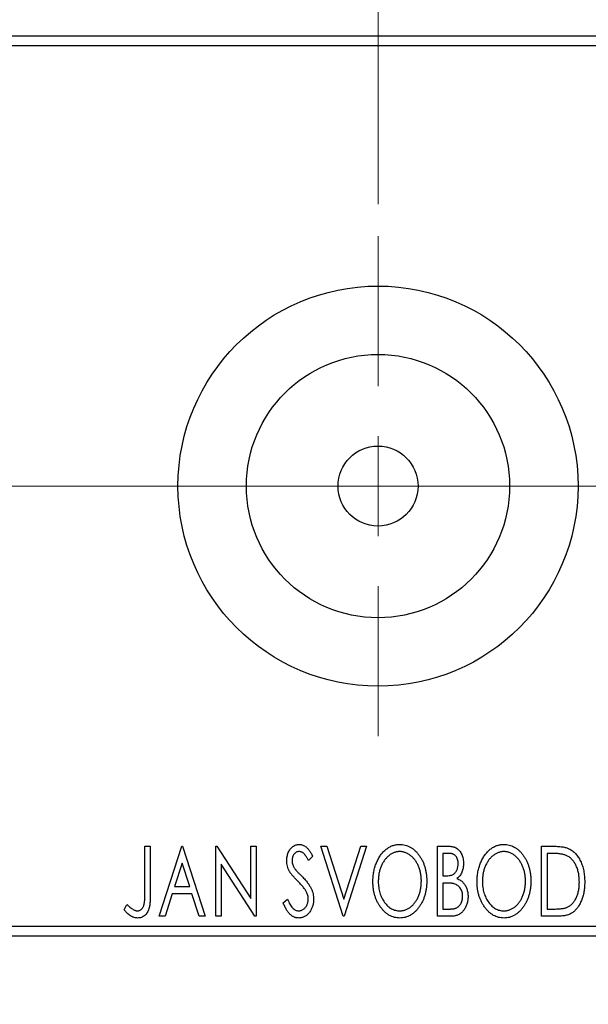
# Model space of a CAD drawing. Units: millimetres. Extents: x 15 to 415, y 5 to 292.
# Drawn here: x 265 to 283, y 144 to 175 of the extents above; entities that cross this region are included whole.
import ezdxf

# ---------------------------------------------------------------- set-up
doc = ezdxf.new("R2010")
doc.units = ezdxf.units.MM
doc.linetypes.add('CENTERX2', pattern=[20.32, 12.7, -2.54, 2.54, -2.54])
doc.styles.add('SLDTEXTSTYLE0', font='TXT', dxfattribs={"width": 0.75})
doc.dimstyles.new('SLDDIMSTYLE0', dxfattribs={"dimtxt": 3.5, "dimasz": 3.302, "dimexe": 0, "dimexo": 0.0625, "dimgap": 0.875, "dimtad": 1, "dimdec": 0, "dimlfac": 1.6, "dimrnd": 1e-09, "dimzin": 12, "dimdsep": 46, "dimtxsty": 'SLDTEXTSTYLE0', "dimsah": 1, "dimcen": 0.09, "dimadec": 0, "dimazin": 3, "dimtfac": 1, "dimtdec": 0, "dimtofl": 0, "dimtmove": 0, "dimatfit": 3, "dimfxl": 1, "dimfrac": 2, "dimtolj": 1, "dimtzin": 12, "dimarcsym": 0})
doc.dimstyles.new('SLDDIMSTYLE3', dxfattribs={"dimtxt": 3.5, "dimasz": 3.302, "dimexe": 0, "dimexo": 0.0625, "dimgap": 0.875, "dimtad": 1, "dimdec": 1, "dimlfac": 1.6, "dimrnd": 1e-09, "dimzin": 12, "dimdsep": 46, "dimtxsty": 'SLDTEXTSTYLE0', "dimsah": 1, "dimcen": 0.09, "dimadec": 0, "dimazin": 3, "dimtfac": 1, "dimtdec": 1, "dimtmove": 0, "dimatfit": 0, "dimfxl": 1, "dimfrac": 2, "dimtolj": 1, "dimtzin": 12, "dimarcsym": 0})

# ---------------------------------------------------------------- blocks, each defined once
blk = doc.blocks.new('_D_6')
at = {"color": 7, "linetype": 'Continuous', "lineweight": 0}
for p, q in [((245.94, 144.935), (245.94, 134.935)), ((289.69, 144.935), (289.69, 134.935)), ((245.94, 135.935), (289.69, 135.935))]:
    blk.add_line(p, q, dxfattribs=at)
at = {"color": 7, "linetype": 'Continuous', "lineweight": 18}
for points in [[(245.94, 135.935), (249.242, 135.427), (249.242, 136.443)], [(289.69, 135.935), (286.388, 136.443), (286.388, 135.427)]]:
    blk.add_solid(points, dxfattribs=at)
at = {"color": 7, "linetype": 'Continuous', "lineweight": 18, "insert": (262.778, 140.447), "char_height": 3.5, "attachment_point": 1, "style": 'SLDTEXTSTYLE0'}
blk.add_mtext('70', dxfattribs=at)
blk = doc.blocks.new('_D_8')
at = {"color": 7, "linetype": 'Continuous', "lineweight": 0}
for p, q in [((275.94, 168.81), (275.94, 191.06)), ((289.69, 175.06), (289.69, 191.06)), ((275.94, 190.06), (269.59, 190.06)), ((275.94, 190.06), (289.69, 190.06)), ((289.69, 190.06), (296.04, 190.06))]:
    blk.add_line(p, q, dxfattribs=at)
at = {"color": 7, "linetype": 'Continuous', "lineweight": 18}
for points in [[(275.94, 190.06), (272.638, 190.568), (272.638, 189.552)], [(289.69, 190.06), (292.992, 189.552), (292.992, 190.568)]]:
    blk.add_solid(points, dxfattribs=at)
at = {"color": 7, "linetype": 'Continuous', "lineweight": 18, "insert": (276.185, 194.572), "char_height": 3.5, "attachment_point": 1, "style": 'SLDTEXTSTYLE0'}
blk.add_mtext('22,0', dxfattribs=at)
blk = doc.blocks.new('SW_CENTERMARKSYMBOL_6')
at = {"color": 0, "linetype": 'Continuous', "lineweight": 18}
for p, q in [((0, 3.125), (0, 7.8125)), ((0, 0), (0, 1.5625)), ((-3.125, 0), (-7.8125, 0)), ((0, 0), (-1.5625, 0)), ((0, 0), (0, -1.5625)), ((0, 0), (1.5625, 0)), ((3.125, 0), (7.8125, 0)), ((0, -3.125), (0, -7.8125))]:
    blk.add_line(p, q, dxfattribs=at)

msp = doc.modelspace()

# ---------------------------------------------------------------- linework, layer by layer
at = {"color": 7, "linetype": 'Continuous', "lineweight": 25}
for p, q in [((245.94, 174.06), (289.69, 174.06)), ((289.69, 173.7475), (245.94, 173.7475)), ((268.6563, 148.7475), (268.8246, 148.7475)), ((268.6563, 147.2922), (268.6563, 148.7475)), ((268.8246, 148.7475), (268.8246, 147.2703)), ((269.1051, 146.56), (269.8062, 148.7475)), ((269.8062, 148.7475), (269.8342, 148.7475)), ((269.8342, 148.7475), (270.5354, 146.56)), ((270.8719, 148.7475), (270.9074, 148.7475)), ((270.8719, 146.56), (270.8719, 148.7475)), ((270.9074, 148.7475), (271.9656, 147.1161)), ((271.9656, 148.7475), (272.1339, 148.7475)), ((271.9656, 147.1161), (271.9656, 148.7475)), ((272.1339, 148.7475), (272.1339, 146.56)), ((274.1531, 148.7475), (274.3363, 148.7475)), ((274.8543, 146.56), (274.1531, 148.7475)), ((274.3363, 148.7475), (274.8683, 147.088)), ((274.8683, 147.088), (275.4003, 148.7475)), ((275.5834, 148.7475), (274.8823, 146.56)), ((275.4003, 148.7475), (275.5834, 148.7475)), ((277.799, 148.7475), (278.1083, 148.7475)), ((277.799, 146.56), (277.799, 148.7475)), ((281.0522, 148.7475), (281.3835, 148.7475)), ((281.0522, 146.56), (281.0522, 148.7475)), ((273.9007, 148.4333), (273.7693, 148.2988)), ((277.9672, 148.5231), (277.9672, 147.822)), ((278.1416, 148.5231), (277.9672, 148.5231)), ((281.3309, 148.5231), (281.2204, 148.5231)), ((281.2204, 148.5231), (281.2204, 146.7844)), ((269.8198, 148.2199), (269.5849, 147.4855)), ((270.0555, 147.4855), (269.8198, 148.2199)), ((271.0402, 148.1875), (271.0402, 146.56)), ((272.0958, 146.56), (271.0402, 148.1875)), ((277.9672, 147.822), (278.0531, 147.822)), ((269.5849, 147.4855), (270.0555, 147.4855)), ((277.9672, 147.5977), (277.9672, 146.7844)), ((278.0523, 147.5977), (277.9672, 147.5977)), ((269.513, 147.2611), (269.2882, 146.56)), ((270.1274, 147.2611), (269.513, 147.2611)), ((270.3522, 146.56), (270.1274, 147.2611)), ((272.9753, 146.982), (273.112, 147.0929)), ((268.0113, 146.7563), (268.0968, 146.9246)), ((277.9672, 146.7844), (278.1596, 146.7844)), ((281.2204, 146.7844), (281.4014, 146.7844)), ((269.2882, 146.56), (269.1051, 146.56)), ((270.5354, 146.56), (270.3522, 146.56)), ((271.0402, 146.56), (270.8719, 146.56)), ((272.1339, 146.56), (272.0958, 146.56)), ((274.8823, 146.56), (274.8543, 146.56)), ((278.2363, 146.56), (277.799, 146.56)), ((281.5605, 146.56), (281.0522, 146.56)), ((245.94, 146.2475), (289.69, 146.2475)), ((289.69, 145.935), (245.94, 145.935))]:
    msp.add_line(p, q, dxfattribs=at)
at = {"color": 7, "linetype": 'CENTERX2', "lineweight": 18}
for p, q in [((243.94, 159.9975), (291.69, 159.9975)), ((295.1275, 159.9975), (268.315, 159.9975))]:
    msp.add_line(p, q, dxfattribs=at)
at = {"color": 7, "linetype": 'Continuous', "lineweight": 25}
for radius in [6.25, 4.1125, 1.25]:
    msp.add_circle((275.94, 159.9975), radius, dxfattribs=at)
for points, knots in [([(273.0874, 148.2931), (273.088, 148.3162), (273.089, 148.3618), (273.099, 148.4284), (273.1147, 148.492), (273.1364, 148.5519), (273.164, 148.6072), (273.1966, 148.6571), (273.2355, 148.7), (273.2781, 148.7371), (273.3251, 148.7661), (273.374, 148.7884), (273.4257, 148.8008), (273.4607, 148.8027), (273.4783, 148.8036)], [0, 0, 0, 0, 0.0970748, 0.1913439, 0.2824507, 0.371966, 0.4584327, 0.5416784, 0.6216558, 0.7008806, 0.7783697, 0.8528441, 0.9260892, 1, 1, 1, 1]), ([(273.4761, 148.5792), (273.4605, 148.5784), (273.4299, 148.5769), (273.3867, 148.5606), (273.3483, 148.5347), (273.3155, 148.4996), (273.2889, 148.4574), (273.2694, 148.4098), (273.2579, 148.3575), (273.2565, 148.321), (273.2557, 148.3023)], [0, 0, 0, 0, 0.1184078, 0.2319401, 0.3456516, 0.4682545, 0.5946307, 0.7231764, 0.8574296, 1, 1, 1, 1]), ([(273.7693, 148.2988), (273.7619, 148.3126), (273.7478, 148.339), (273.7262, 148.3763), (273.7058, 148.41), (273.6859, 148.4399), (273.6671, 148.4663), (273.6492, 148.4893), (273.6319, 148.5084), (273.6104, 148.5288), (273.5835, 148.549), (273.5492, 148.5666), (273.5131, 148.5771), (273.4885, 148.5785), (273.4761, 148.5792)], [0, 0, 0, 0, 0.1097607, 0.210457, 0.3030439, 0.386733, 0.4624946, 0.5304581, 0.5914886, 0.6437614, 0.7383907, 0.8269775, 0.9133974, 1, 1, 1, 1]), ([(273.4783, 148.8036), (273.4971, 148.8027), (273.5347, 148.8009), (273.5898, 148.7852), (273.6426, 148.7596), (273.6846, 148.7308), (273.7173, 148.702), (273.7428, 148.6761), (273.768, 148.6454), (273.7945, 148.6115), (273.8205, 148.5726), (273.8475, 148.5302), (273.8739, 148.4831), (273.8916, 148.4503), (273.9007, 148.4333)], [0, 0, 0, 0, 0.0950317, 0.1901411, 0.2877434, 0.390948, 0.4470343, 0.5082337, 0.5749101, 0.6477029, 0.7264879, 0.8112483, 0.9023557, 1, 1, 1, 1]), ([(275.7797, 147.6441), (275.7801, 147.6701), (275.7807, 147.7218), (275.7862, 147.7985), (275.7948, 147.874), (275.8073, 147.9479), (275.8223, 148.0206), (275.842, 148.0915), (275.8639, 148.1614), (275.8906, 148.2289), (275.9188, 148.2945), (275.9512, 148.3563), (275.9852, 148.4146), (276.0216, 148.4694), (276.0612, 148.5201), (276.1029, 148.5677), (276.1471, 148.6117), (276.1941, 148.6513), (276.2422, 148.6874), (276.2922, 148.718), (276.3426, 148.7447), (276.3943, 148.766), (276.4469, 148.783), (276.5006, 148.7946), (276.5553, 148.8026), (276.5921, 148.8032), (276.6106, 148.8036)], [0, 0, 0, 0, 0.0494916, 0.0982509, 0.1463843, 0.194002, 0.240888, 0.2875509, 0.3339665, 0.3801676, 0.4257212, 0.4698566, 0.5127158, 0.5541933, 0.5950051, 0.6349877, 0.674496, 0.713541, 0.7519022, 0.7888516, 0.8249077, 0.860424, 0.8951483, 0.9298815, 0.9649479, 1, 1, 1, 1]), ([(276.618, 148.5792), (276.6034, 148.579), (276.5741, 148.5785), (276.5308, 148.5718), (276.488, 148.5623), (276.4456, 148.5487), (276.4041, 148.5304), (276.3627, 148.5091), (276.3223, 148.4834), (276.2827, 148.4541), (276.2441, 148.422), (276.2083, 148.3861), (276.174, 148.3481), (276.142, 148.3072), (276.1121, 148.2637), (276.0844, 148.2175), (276.0591, 148.1684), (276.0281, 148.0993), (275.9956, 148.0078), (275.9683, 147.8922), (275.9512, 147.7705), (275.9491, 147.6874), (275.948, 147.645)], [0, 0, 0, 0, 0.0345403, 0.0690479, 0.1033755, 0.1381923, 0.1739026, 0.2104877, 0.2480226, 0.2870235, 0.3267056, 0.3664852, 0.406812, 0.4476159, 0.4890671, 0.531328, 0.5748578, 0.6195021, 0.7103224, 0.8036588, 0.8998126, 1, 1, 1, 1]), ([(276.6106, 148.8036), (276.6403, 148.8026), (276.6988, 148.8005), (276.7848, 148.785), (276.8667, 148.7581), (276.9456, 148.7223), (277.0198, 148.6747), (277.0905, 148.6172), (277.1572, 148.5491), (277.2196, 148.4716), (277.2765, 148.3869), (277.3264, 148.2964), (277.3683, 148.2011), (277.4033, 148.1012), (277.4299, 147.9963), (277.4485, 147.8865), (277.4602, 147.7722), (277.4617, 147.6942), (277.4624, 147.6546)], [0, 0, 0, 0, 0.0561311, 0.1105447, 0.1644907, 0.2185862, 0.2737983, 0.3307026, 0.3904289, 0.4536263, 0.5184695, 0.583082, 0.6485794, 0.7149233, 0.7830084, 0.8527563, 0.9251557, 1, 1, 1, 1]), ([(277.2942, 147.6551), (277.294, 147.6763), (277.2936, 147.7182), (277.2888, 147.7803), (277.2825, 147.8411), (277.2729, 147.9002), (277.2601, 147.9576), (277.2447, 148.0135), (277.2267, 148.0679), (277.2063, 148.1208), (277.1831, 148.1715), (277.1577, 148.2198), (277.1301, 148.2655), (277.1002, 148.3085), (277.0682, 148.3491), (277.0335, 148.3866), (276.997, 148.422), (276.9581, 148.4541), (276.9182, 148.4834), (276.8773, 148.5091), (276.8355, 148.5304), (276.7934, 148.5488), (276.7503, 148.5623), (276.7067, 148.5718), (276.6626, 148.5785), (276.6329, 148.579), (276.618, 148.5792)], [0, 0, 0, 0, 0.0501967, 0.0994661, 0.1475107, 0.194852, 0.2412901, 0.2868849, 0.3320877, 0.3770155, 0.4211564, 0.4641967, 0.5062816, 0.547566, 0.5882145, 0.6286324, 0.6685313, 0.708592, 0.7479832, 0.7859183, 0.8229149, 0.8590449, 0.8946202, 0.929721, 0.9646696, 1, 1, 1, 1]), ([(278.1083, 148.7475), (278.1235, 148.7474), (278.1529, 148.7472), (278.1956, 148.7439), (278.2358, 148.7393), (278.2731, 148.7324), (278.3077, 148.7234), (278.3398, 148.7131), (278.3693, 148.7005), (278.4044, 148.6804), (278.4445, 148.6501), (278.4878, 148.6063), (278.5243, 148.5529), (278.5557, 148.4925), (278.5807, 148.4264), (278.5993, 148.356), (278.6104, 148.2819), (278.6116, 148.2312), (278.6123, 148.2054)], [0, 0, 0, 0, 0.0539059, 0.104305, 0.1518072, 0.1971398, 0.2388694, 0.2786923, 0.3165266, 0.3522657, 0.4222268, 0.4940536, 0.5699633, 0.6506276, 0.7349384, 0.8201633, 0.9086973, 1, 1, 1, 1]), ([(279.0329, 147.6441), (279.0333, 147.6701), (279.0339, 147.7218), (279.0394, 147.7985), (279.048, 147.874), (279.0605, 147.9479), (279.0755, 148.0206), (279.0952, 148.0915), (279.1171, 148.1614), (279.1438, 148.2289), (279.172, 148.2945), (279.2044, 148.3563), (279.2384, 148.4146), (279.2748, 148.4694), (279.3144, 148.5201), (279.3561, 148.5677), (279.4003, 148.6117), (279.4473, 148.6513), (279.4954, 148.6874), (279.5454, 148.718), (279.5958, 148.7447), (279.6475, 148.766), (279.7001, 148.783), (279.7538, 148.7946), (279.8085, 148.8026), (279.8453, 148.8032), (279.8638, 148.8036)], [0, 0, 0, 0, 0.0494916, 0.0982509, 0.1463843, 0.194002, 0.240888, 0.2875509, 0.3339665, 0.3801676, 0.4257212, 0.4698566, 0.5127158, 0.5541933, 0.5950051, 0.6349877, 0.674496, 0.713541, 0.7519022, 0.7888516, 0.8249077, 0.860424, 0.8951483, 0.9298815, 0.9649479, 1, 1, 1, 1]), ([(279.8712, 148.5792), (279.8566, 148.579), (279.8273, 148.5785), (279.784, 148.5718), (279.7412, 148.5623), (279.6988, 148.5487), (279.6573, 148.5304), (279.6159, 148.5091), (279.5755, 148.4834), (279.5359, 148.4541), (279.4973, 148.422), (279.4615, 148.3861), (279.4272, 148.3481), (279.3952, 148.3072), (279.3653, 148.2637), (279.3376, 148.2175), (279.3123, 148.1684), (279.2813, 148.0993), (279.2488, 148.0078), (279.2215, 147.8922), (279.2044, 147.7705), (279.2023, 147.6874), (279.2012, 147.645)], [0, 0, 0, 0, 0.0345403, 0.0690479, 0.1033755, 0.1381923, 0.1739026, 0.2104877, 0.2480226, 0.2870235, 0.3267056, 0.3664852, 0.406812, 0.4476159, 0.4890671, 0.531328, 0.5748578, 0.6195021, 0.7103224, 0.8036588, 0.8998126, 1, 1, 1, 1]), ([(279.8638, 148.8036), (279.8935, 148.8026), (279.952, 148.8005), (280.038, 148.785), (280.1199, 148.7581), (280.1988, 148.7223), (280.273, 148.6747), (280.3437, 148.6172), (280.4104, 148.5491), (280.4728, 148.4716), (280.5297, 148.3869), (280.5796, 148.2964), (280.6215, 148.2011), (280.6565, 148.1012), (280.6831, 147.9963), (280.7017, 147.8865), (280.7134, 147.7722), (280.7149, 147.6942), (280.7156, 147.6546)], [0, 0, 0, 0, 0.05613113, 0.1105447, 0.16449069, 0.21858619, 0.27379832, 0.33070257, 0.39042892, 0.45362626, 0.5184695, 0.58308203, 0.64857938, 0.71492335, 0.78300843, 0.85275626, 0.92515567, 1, 1, 1, 1]), ([(280.5474, 147.6551), (280.5472, 147.6763), (280.5468, 147.7182), (280.542, 147.7803), (280.5357, 147.8411), (280.5261, 147.9002), (280.5133, 147.9576), (280.4979, 148.0135), (280.4799, 148.0679), (280.4595, 148.1208), (280.4363, 148.1715), (280.4109, 148.2198), (280.3833, 148.2655), (280.3534, 148.3085), (280.3214, 148.3491), (280.2867, 148.3866), (280.2503, 148.422), (280.2113, 148.4541), (280.1714, 148.4834), (280.1305, 148.5091), (280.0887, 148.5304), (280.0466, 148.5488), (280.0035, 148.5623), (279.9599, 148.5718), (279.9158, 148.5785), (279.8862, 148.579), (279.8712, 148.5792)], [0, 0, 0, 0, 0.0501967, 0.0994661, 0.1475107, 0.194852, 0.2412901, 0.2868849, 0.3320877, 0.3770155, 0.4211564, 0.4641967, 0.5062816, 0.547566, 0.5882145, 0.6286324, 0.6685313, 0.708592, 0.7479832, 0.7859183, 0.8229149, 0.8590449, 0.8946202, 0.929721, 0.9646696, 1, 1, 1, 1]), ([(281.3835, 148.7475), (281.4124, 148.7472), (281.4681, 148.7467), (281.5486, 148.7433), (281.6229, 148.7374), (281.6911, 148.7285), (281.7533, 148.7179), (281.8093, 148.7042), (281.8593, 148.6886), (281.8897, 148.675), (281.904, 148.6686)], [0, 0, 0, 0, 0.1636057, 0.3149442, 0.4558731, 0.5849952, 0.7041195, 0.8121272, 0.9111502, 1, 1, 1, 1]), ([(281.904, 148.6686), (281.9231, 148.6589), (281.9612, 148.6395), (282.0147, 148.6037), (282.0648, 148.5626), (282.1122, 148.5168), (282.1556, 148.4654), (282.1969, 148.4094), (282.2343, 148.348), (282.2684, 148.2818), (282.2989, 148.2114), (282.3258, 148.1376), (282.3479, 148.0604), (282.3664, 147.9799), (282.3809, 147.8961), (282.3907, 147.8089), (282.397, 147.7186), (282.3979, 147.6573), (282.3983, 147.6261)], [0, 0, 0, 0, 0.0527446, 0.1055422, 0.1585854, 0.212383, 0.2678742, 0.3246266, 0.3838647, 0.4451402, 0.5084359, 0.5728755, 0.6389406, 0.7066344, 0.7765174, 0.8487421, 0.9231842, 1, 1, 1, 1]), ([(273.1738, 147.9601), (273.1605, 147.9859), (273.134, 148.0373), (273.1073, 148.1199), (273.0902, 148.2055), (273.0884, 148.2636), (273.0874, 148.2931)], [0, 0, 0, 0, 0.2502772, 0.4985665, 0.7462313, 1, 1, 1, 1]), ([(273.2557, 148.3023), (273.2569, 148.279), (273.2592, 148.2324), (273.2732, 148.1749), (273.2905, 148.1292), (273.3089, 148.094), (273.3308, 148.0567), (273.3483, 148.0324), (273.3574, 148.0196)], [0, 0, 0, 0, 0.2285306, 0.4568097, 0.5765258, 0.7065777, 0.8466134, 1, 1, 1, 1]), ([(278.444, 148.2015), (278.4433, 148.2252), (278.4419, 148.2705), (278.4283, 148.3345), (278.4054, 148.3904), (278.3787, 148.4306), (278.3528, 148.458), (278.3304, 148.4755), (278.3053, 148.4901), (278.2779, 148.5024), (278.2474, 148.5115), (278.2147, 148.5186), (278.179, 148.5224), (278.1544, 148.5229), (278.1416, 148.5231)], [0, 0, 0, 0, 0.1407973, 0.2685745, 0.3860164, 0.4978929, 0.5531118, 0.6093369, 0.6657223, 0.7255273, 0.787264, 0.8537881, 0.9244854, 1, 1, 1, 1]), ([(281.8151, 148.4618), (281.8019, 148.4669), (281.774, 148.4776), (281.728, 148.4893), (281.6764, 148.4999), (281.6188, 148.5085), (281.5552, 148.5149), (281.4858, 148.5196), (281.4104, 148.5228), (281.358, 148.523), (281.3309, 148.5231)], [0, 0, 0, 0, 0.0864464, 0.1826312, 0.2892941, 0.4085225, 0.5387063, 0.6801502, 0.8338825, 1, 1, 1, 1]), ([(282.2301, 147.6266), (282.2298, 147.6522), (282.2291, 147.7023), (282.2236, 147.776), (282.2155, 147.8468), (282.2038, 147.9149), (282.1879, 147.9801), (282.169, 148.0426), (282.1474, 148.1024), (282.1214, 148.1588), (282.0926, 148.2116), (282.0616, 148.2607), (282.0271, 148.305), (281.9905, 148.3455), (281.9506, 148.3813), (281.9083, 148.4128), (281.8631, 148.44), (281.8312, 148.4545), (281.8151, 148.4618)], [0, 0, 0, 0, 0.0776387, 0.1523422, 0.2242467, 0.2940296, 0.3620177, 0.4278239, 0.4920919, 0.555008, 0.6161401, 0.6745823, 0.7311829, 0.786438, 0.8401422, 0.8937218, 0.9464351, 1, 1, 1, 1]), ([(273.4266, 147.6625), (273.4103, 147.6789), (273.379, 147.7103), (273.336, 147.7571), (273.2967, 147.7992), (273.2629, 147.8385), (273.2337, 147.8738), (273.2086, 147.9052), (273.1894, 147.9338), (273.1787, 147.9518), (273.1738, 147.9601)], [0, 0, 0, 0, 0.1773563, 0.3397571, 0.4871564, 0.6189278, 0.7366281, 0.8387592, 0.9266456, 1, 1, 1, 1]), ([(273.3574, 148.0196), (273.3607, 148.0154), (273.3685, 148.0052), (273.3837, 147.989), (273.4027, 147.9678), (273.4266, 147.943), (273.4546, 147.9133), (273.4877, 147.8802), (273.5249, 147.8424), (273.5512, 147.8159), (273.5651, 147.8019)], [0, 0, 0, 0, 0.0538735, 0.1280902, 0.2208097, 0.3371504, 0.472011, 0.6274237, 0.80342, 1, 1, 1, 1]), ([(278.0531, 147.822), (278.0775, 147.8225), (278.1232, 147.8233), (278.1865, 147.8307), (278.2394, 147.844), (278.2834, 147.8626), (278.3198, 147.8879), (278.3509, 147.9192), (278.379, 147.9557), (278.4017, 147.9985), (278.4206, 148.0451), (278.4339, 148.095), (278.4427, 148.1474), (278.4436, 148.1832), (278.444, 148.2015)], [0, 0, 0, 0, 0.1168888, 0.2183981, 0.3044144, 0.37771, 0.4456174, 0.5153589, 0.5882461, 0.6655634, 0.7462255, 0.8288621, 0.9124641, 1, 1, 1, 1]), ([(278.6123, 148.2054), (278.6118, 148.1813), (278.6109, 148.134), (278.6002, 148.0647), (278.5843, 147.9987), (278.5615, 147.9365), (278.5327, 147.8786), (278.497, 147.8264), (278.4555, 147.7794), (278.4234, 147.7532), (278.4072, 147.7401)], [0, 0, 0, 0, 0.1372083, 0.269039, 0.3973971, 0.5230348, 0.6449049, 0.7645023, 0.8815887, 1, 1, 1, 1]), ([(273.7053, 147.3137), (273.6984, 147.3262), (273.6841, 147.3522), (273.6589, 147.3912), (273.6298, 147.432), (273.5971, 147.4748), (273.5599, 147.5191), (273.5193, 147.5655), (273.4746, 147.6137), (273.4429, 147.6459), (273.4266, 147.6625)], [0, 0, 0, 0, 0.0954913, 0.1988784, 0.310435, 0.4311541, 0.5596598, 0.6976038, 0.8443511, 1, 1, 1, 1]), ([(273.5651, 147.8019), (273.5818, 147.7846), (273.6144, 147.7509), (273.6605, 147.7004), (273.7027, 147.6515), (273.7403, 147.6037), (273.7742, 147.5576), (273.8042, 147.513), (273.8297, 147.4695), (273.858, 147.4141), (273.8859, 147.3453), (273.911, 147.2626), (273.9259, 147.1793), (273.9278, 147.1236), (273.9288, 147.0959)], [0, 0, 0, 0, 0.0884709, 0.1720727, 0.2512661, 0.3258043, 0.3957073, 0.46152, 0.5231185, 0.5809823, 0.6900491, 0.7953609, 0.8983621, 1, 1, 1, 1]), ([(276.618, 146.7283), (276.6334, 146.7286), (276.6638, 146.7291), (276.7089, 146.7352), (276.7531, 146.7446), (276.7964, 146.7585), (276.8388, 146.7756), (276.8808, 146.796), (276.921, 146.8216), (276.9609, 146.8496), (276.9987, 146.8819), (277.0354, 146.9162), (277.069, 146.9544), (277.1012, 146.9944), (277.1305, 147.0379), (277.1582, 147.0836), (277.1831, 147.1327), (277.2143, 147.2017), (277.2462, 147.2934), (277.2746, 147.4086), (277.2908, 147.53), (277.293, 147.6128), (277.2942, 147.6551)], [0, 0, 0, 0, 0.0362138, 0.0716518, 0.107277, 0.1427016, 0.1787329, 0.2152619, 0.2525615, 0.291103, 0.330244, 0.3697354, 0.4095189, 0.4499951, 0.4909091, 0.5331107, 0.5761152, 0.6206969, 0.7117148, 0.8046664, 0.9002973, 1, 1, 1, 1]), ([(277.4624, 147.6546), (277.4617, 147.6153), (277.4602, 147.538), (277.4485, 147.4243), (277.4299, 147.3151), (277.4032, 147.2105), (277.3684, 147.1105), (277.3267, 147.0148), (277.2771, 146.9238), (277.22, 146.8387), (277.1582, 146.7607), (277.0921, 146.6922), (277.0229, 146.6337), (276.9494, 146.5865), (276.8729, 146.5491), (276.7926, 146.5233), (276.7093, 146.5068), (276.6524, 146.5049), (276.6237, 146.5039)], [0, 0, 0, 0, 0.07482332, 0.1471867, 0.21715888, 0.28546103, 0.35254156, 0.41839484, 0.48395642, 0.54949384, 0.61318513, 0.67314835, 0.73038356, 0.78528729, 0.83900066, 0.89192408, 0.94541035, 1, 1, 1, 1]), ([(278.4072, 147.7401), (278.4277, 147.7306), (278.467, 147.7123), (278.5204, 147.6794), (278.5669, 147.6447), (278.6057, 147.6061), (278.6389, 147.5647), (278.6683, 147.5199), (278.6935, 147.471), (278.7145, 147.4181), (278.7314, 147.3624), (278.744, 147.3039), (278.7508, 147.2432), (278.7519, 147.2018), (278.7525, 147.1809)], [0, 0, 0, 0, 0.0968226, 0.185569, 0.2681643, 0.3447077, 0.419463, 0.4949557, 0.5738739, 0.6547424, 0.7384677, 0.8228983, 0.9104455, 1, 1, 1, 1]), ([(279.8712, 146.7283), (279.8866, 146.7286), (279.917, 146.7291), (279.9621, 146.7352), (280.0063, 146.7446), (280.0496, 146.7585), (280.092, 146.7756), (280.134, 146.796), (280.1742, 146.8216), (280.2141, 146.8496), (280.252, 146.8819), (280.2886, 146.9162), (280.3222, 146.9544), (280.3544, 146.9944), (280.3837, 147.0379), (280.4114, 147.0836), (280.4363, 147.1327), (280.4675, 147.2017), (280.4994, 147.2934), (280.5278, 147.4086), (280.544, 147.53), (280.5462, 147.6128), (280.5474, 147.6551)], [0, 0, 0, 0, 0.0362138, 0.0716518, 0.107277, 0.1427016, 0.1787329, 0.2152619, 0.2525615, 0.291103, 0.330244, 0.3697354, 0.4095189, 0.4499951, 0.4909091, 0.5331107, 0.5761152, 0.6206969, 0.7117148, 0.8046664, 0.9002973, 1, 1, 1, 1]), ([(280.7156, 147.6546), (280.7149, 147.6153), (280.7134, 147.538), (280.7017, 147.4243), (280.6831, 147.3151), (280.6564, 147.2105), (280.6216, 147.1105), (280.5799, 147.0148), (280.5303, 146.9238), (280.4732, 146.8387), (280.4114, 146.7607), (280.3453, 146.6922), (280.2761, 146.6337), (280.2026, 146.5865), (280.1261, 146.5491), (280.0458, 146.5233), (279.9625, 146.5068), (279.9056, 146.5049), (279.8769, 146.5039)], [0, 0, 0, 0, 0.0748233, 0.1471867, 0.2171589, 0.285461, 0.3525416, 0.4183948, 0.4839564, 0.5494938, 0.6131851, 0.6731484, 0.7303836, 0.7852873, 0.8390007, 0.8919241, 0.9454104, 1, 1, 1, 1]), ([(276.6237, 146.5039), (276.5946, 146.5049), (276.5372, 146.5068), (276.453, 146.5234), (276.3722, 146.5491), (276.2949, 146.5859), (276.2212, 146.6333), (276.1513, 146.6914), (276.0846, 146.7595), (276.0226, 146.8374), (275.9656, 146.9219), (275.9159, 147.0123), (275.8737, 147.107), (275.8397, 147.2062), (275.8121, 147.3093), (275.7938, 147.4172), (275.782, 147.5292), (275.7805, 147.6054), (275.7797, 147.6441)], [0, 0, 0, 0, 0.0556061, 0.109544, 0.1631738, 0.2171968, 0.2725175, 0.3299793, 0.3905309, 0.454216, 0.5197393, 0.5850295, 0.6509588, 0.7173801, 0.7851694, 0.8545496, 0.9260433, 1, 1, 1, 1]), ([(275.948, 147.645), (275.9486, 147.6134), (275.9497, 147.5514), (275.9591, 147.4605), (275.9744, 147.3733), (275.9958, 147.2898), (276.0234, 147.2099), (276.0572, 147.1337), (276.0974, 147.0615), (276.1429, 146.9938), (276.1928, 146.9319), (276.2459, 146.8777), (276.3013, 146.8315), (276.3597, 146.794), (276.4204, 146.7641), (276.4842, 146.7437), (276.5503, 146.7302), (276.5953, 146.7289), (276.618, 146.7283)], [0, 0, 0, 0, 0.0753643, 0.147921, 0.2180392, 0.286465, 0.353628, 0.4196634, 0.4850688, 0.550645, 0.6143665, 0.6745356, 0.7315093, 0.7862592, 0.8397554, 0.892579, 0.9458565, 1, 1, 1, 1]), ([(278.32, 147.5718), (278.313, 147.574), (278.298, 147.5786), (278.2734, 147.5836), (278.2452, 147.588), (278.2134, 147.5912), (278.1781, 147.5946), (278.1393, 147.5959), (278.097, 147.5975), (278.0676, 147.5976), (278.0523, 147.5977)], [0, 0, 0, 0, 0.0811778, 0.1741609, 0.2793292, 0.3985584, 0.5289391, 0.6735815, 0.8295189, 1, 1, 1, 1]), ([(278.5842, 147.1809), (278.5834, 147.2038), (278.5818, 147.2484), (278.5686, 147.3131), (278.5458, 147.3729), (278.5152, 147.4279), (278.4768, 147.4767), (278.431, 147.5176), (278.3786, 147.5504), (278.3397, 147.5646), (278.32, 147.5718)], [0, 0, 0, 0, 0.1353417, 0.2643892, 0.3893344, 0.5133734, 0.6360145, 0.7555856, 0.8757195, 1, 1, 1, 1]), ([(279.8769, 146.5039), (279.8478, 146.5049), (279.7904, 146.5068), (279.7062, 146.5234), (279.6254, 146.5491), (279.5481, 146.5859), (279.4744, 146.6333), (279.4045, 146.6914), (279.3378, 146.7595), (279.2758, 146.8374), (279.2188, 146.9219), (279.1691, 147.0123), (279.1269, 147.107), (279.0929, 147.2062), (279.0653, 147.3093), (279.047, 147.4172), (279.0352, 147.5292), (279.0337, 147.6054), (279.0329, 147.6441)], [0, 0, 0, 0, 0.0556061, 0.109544, 0.1631738, 0.2171968, 0.2725175, 0.3299793, 0.3905309, 0.454216, 0.5197393, 0.5850295, 0.6509588, 0.7173801, 0.7851694, 0.8545496, 0.9260433, 1, 1, 1, 1]), ([(279.2012, 147.645), (279.2018, 147.6134), (279.2029, 147.5514), (279.2123, 147.4605), (279.2276, 147.3733), (279.2491, 147.2898), (279.2766, 147.2099), (279.3104, 147.1337), (279.3506, 147.0615), (279.3961, 146.9938), (279.446, 146.9319), (279.4991, 146.8777), (279.5545, 146.8315), (279.6129, 146.794), (279.6736, 146.7641), (279.7374, 146.7437), (279.8035, 146.7302), (279.8485, 146.7289), (279.8712, 146.7283)], [0, 0, 0, 0, 0.0753643, 0.147921, 0.2180392, 0.286465, 0.353628, 0.4196634, 0.4850688, 0.550645, 0.6143665, 0.6745356, 0.7315093, 0.7862592, 0.8397554, 0.892579, 0.9458565, 1, 1, 1, 1]), ([(282.3983, 147.6261), (282.398, 147.5991), (282.3973, 147.5459), (282.3923, 147.4674), (282.3846, 147.3913), (282.3733, 147.3177), (282.3581, 147.2466), (282.3409, 147.1777), (282.3199, 147.1114), (282.2951, 147.0482), (282.2688, 146.9878), (282.2396, 146.9315), (282.2089, 146.8792), (282.1761, 146.8309), (282.1417, 146.7865), (282.1047, 146.7466), (282.0661, 146.7105), (282.0254, 146.678), (281.9816, 146.6495), (281.9336, 146.6255), (281.8814, 146.6054), (281.8253, 146.5889), (281.765, 146.5756), (281.7005, 146.5668), (281.6319, 146.5608), (281.5848, 146.5603), (281.5605, 146.56)], [0, 0, 0, 0, 0.0526127, 0.1036031, 0.1530571, 0.2013926, 0.248457, 0.2945223, 0.3395725, 0.3837677, 0.4266671, 0.467614, 0.5072579, 0.5447168, 0.5811749, 0.6163867, 0.6505863, 0.6839786, 0.7174966, 0.75221, 0.7882197, 0.8261834, 0.8660591, 0.9082795, 0.9527881, 1, 1, 1, 1]), ([(281.8515, 146.84), (281.8659, 146.8471), (281.8947, 146.8612), (281.9358, 146.8866), (281.9738, 146.9168), (282.0102, 146.9501), (282.0434, 146.9881), (282.0744, 147.0299), (282.1037, 147.0752), (282.1297, 147.1247), (282.1533, 147.1776), (282.1738, 147.2334), (282.1916, 147.2918), (282.2052, 147.3534), (282.2168, 147.4177), (282.2246, 147.4849), (282.2289, 147.5548), (282.2297, 147.6023), (282.2301, 147.6266)], [0, 0, 0, 0, 0.05227498, 0.10435308, 0.15681989, 0.20994311, 0.2644756, 0.32082829, 0.37895393, 0.4397451, 0.50270363, 0.56704723, 0.63303816, 0.70127452, 0.77220546, 0.84540456, 0.92110245, 1, 1, 1, 1]), ([(268.4228, 146.7283), (268.4344, 146.7289), (268.4577, 146.7303), (268.4913, 146.7414), (268.5234, 146.7589), (268.5527, 146.7838), (268.58, 146.8136), (268.6022, 146.8494), (268.6209, 146.8891), (268.6321, 146.9263), (268.6389, 146.9605), (268.6437, 146.992), (268.6474, 147.0288), (268.651, 147.071), (268.6535, 147.1187), (268.6553, 147.1717), (268.656, 147.2302), (268.6562, 147.2709), (268.6563, 147.2922)], [0, 0, 0, 0, 0.0514304, 0.1030522, 0.1555203, 0.2125772, 0.2726604, 0.3341106, 0.3984392, 0.4668695, 0.5058665, 0.5530424, 0.6077611, 0.6701563, 0.7408631, 0.8192782, 0.9054328, 1, 1, 1, 1]), ([(268.8246, 147.2703), (268.8246, 147.243), (268.8247, 147.1906), (268.8221, 147.115), (268.8194, 147.0461), (268.815, 146.9835), (268.8095, 146.9275), (268.8023, 146.8779), (268.7951, 146.8345), (268.7821, 146.7865), (268.7629, 146.7335), (268.733, 146.6762), (268.6957, 146.6258), (268.6526, 146.5822), (268.603, 146.547), (268.5479, 146.5218), (268.4877, 146.5064), (268.446, 146.5047), (268.4245, 146.5039)], [0, 0, 0, 0, 0.0838991, 0.1610998, 0.2320564, 0.2959227, 0.3536456, 0.404849, 0.4499937, 0.4885177, 0.5573606, 0.6227853, 0.6863167, 0.7491312, 0.8106227, 0.8718518, 0.9343112, 1, 1, 1, 1]), ([(273.112, 147.0929), (273.1241, 147.0642), (273.1471, 147.0097), (273.1866, 146.9354), (273.2271, 146.8722), (273.2692, 146.8203), (273.3128, 146.7793), (273.3584, 146.7502), (273.406, 146.7316), (273.4386, 146.7294), (273.4546, 146.7283)], [0, 0, 0, 0, 0.17679116, 0.33562183, 0.47712422, 0.60266862, 0.71421499, 0.81524755, 0.9089404, 1, 1, 1, 1]), ([(273.4546, 146.7283), (273.4684, 146.7288), (273.4958, 146.7298), (273.5359, 146.7403), (273.5749, 146.756), (273.6118, 146.7786), (273.6465, 146.8057), (273.6762, 146.8388), (273.7026, 146.8752), (273.7232, 146.9163), (273.7399, 146.9597), (273.7515, 147.0051), (273.7596, 147.0515), (273.7602, 147.083), (273.7605, 147.099)], [0, 0, 0, 0, 0.07738387, 0.15344566, 0.2315016, 0.31288018, 0.39583366, 0.47833906, 0.56193999, 0.6478588, 0.73568228, 0.82309809, 0.91042132, 1, 1, 1, 1]), ([(273.9288, 147.0959), (273.9283, 147.0763), (273.9274, 147.0376), (273.9213, 146.9806), (273.9108, 146.9255), (273.8957, 146.8724), (273.8771, 146.8209), (273.8536, 146.7718), (273.8263, 146.7245), (273.7952, 146.6799), (273.7608, 146.639), (273.7245, 146.6028), (273.6862, 146.5723), (273.6459, 146.5474), (273.6037, 146.5282), (273.5598, 146.5138), (273.514, 146.5053), (273.4827, 146.5044), (273.4669, 146.5039)], [0, 0, 0, 0, 0.0707021, 0.1396422, 0.2067536, 0.2730229, 0.3387467, 0.4040781, 0.4692816, 0.5355426, 0.600284, 0.661802, 0.7203493, 0.7766872, 0.8323675, 0.8872254, 0.9429681, 1, 1, 1, 1]), ([(273.7605, 147.099), (273.7598, 147.1171), (273.7583, 147.1537), (273.7481, 147.2082), (273.7302, 147.2619), (273.7137, 147.2962), (273.7053, 147.3137)], [0, 0, 0, 0, 0.24329616, 0.49022876, 0.73975601, 1, 1, 1, 1]), ([(278.1596, 146.7844), (278.1733, 146.7846), (278.1998, 146.7851), (278.2381, 146.7866), (278.2736, 146.7899), (278.3061, 146.7955), (278.3361, 146.8013), (278.3631, 146.8092), (278.3874, 146.8183), (278.4158, 146.8325), (278.4477, 146.8546), (278.4817, 146.8875), (278.5118, 146.9266), (278.5372, 146.9716), (278.5579, 147.0206), (278.5736, 147.0722), (278.5824, 147.126), (278.5836, 147.1625), (278.5842, 147.1809)], [0, 0, 0, 0, 0.0618677, 0.1191757, 0.1727344, 0.2220638, 0.2677475, 0.3102291, 0.3489684, 0.3842813, 0.4529079, 0.5231803, 0.5963594, 0.674467, 0.7552532, 0.8356122, 0.9169619, 1, 1, 1, 1]), ([(278.7525, 147.1809), (278.7521, 147.1596), (278.7513, 147.1177), (278.7446, 147.0561), (278.7337, 146.9972), (278.7183, 146.9408), (278.6985, 146.8867), (278.6746, 146.835), (278.6457, 146.786), (278.6133, 146.7399), (278.577, 146.6976), (278.5372, 146.6607), (278.4942, 146.6299), (278.4487, 146.604), (278.3997, 146.5843), (278.3478, 146.5705), (278.293, 146.5612), (278.2555, 146.5604), (278.2363, 146.56)], [0, 0, 0, 0, 0.0708159, 0.1390702, 0.2051483, 0.2694749, 0.332965, 0.3960746, 0.4584294, 0.5213749, 0.5828931, 0.6429266, 0.7009132, 0.758215, 0.8162765, 0.8755438, 0.9364304, 1, 1, 1, 1]), ([(268.4245, 146.5039), (268.4078, 146.5046), (268.3742, 146.5059), (268.3244, 146.5171), (268.2746, 146.5343), (268.2248, 146.5594), (268.174, 146.5936), (268.1214, 146.638), (268.0664, 146.693), (268.0303, 146.7345), (268.0113, 146.7563)], [0, 0, 0, 0, 0.10001513, 0.20111565, 0.30490767, 0.41449671, 0.53440505, 0.67111151, 0.82644184, 1, 1, 1, 1]), ([(268.0968, 146.9246), (268.1173, 146.9062), (268.1559, 146.8719), (268.213, 146.8267), (268.2635, 146.7888), (268.297, 146.7689), (268.3124, 146.7598)], [0, 0, 0, 0, 0.3039048, 0.5700153, 0.8031449, 1, 1, 1, 1]), ([(268.3124, 146.7598), (268.3216, 146.7551), (268.3396, 146.746), (268.3674, 146.7355), (268.3952, 146.7298), (268.4137, 146.7288), (268.4228, 146.7283)], [0, 0, 0, 0, 0.2686451, 0.5220075, 0.7650195, 1, 1, 1, 1]), ([(273.4669, 146.5039), (273.4546, 146.5042), (273.4304, 146.5048), (273.3945, 146.5106), (273.3592, 146.5185), (273.3251, 146.5312), (273.2916, 146.5463), (273.2594, 146.5656), (273.2278, 146.5879), (273.197, 146.6139), (273.1669, 146.6441), (273.1377, 146.6787), (273.1091, 146.7181), (273.0812, 146.7619), (273.0535, 146.8103), (273.0265, 146.8632), (273.0001, 146.9209), (272.9837, 146.9612), (272.9753, 146.982)], [0, 0, 0, 0, 0.0504011, 0.0994769, 0.1487573, 0.1984261, 0.2485735, 0.2993509, 0.3522316, 0.4070993, 0.4647351, 0.5268175, 0.5928694, 0.6640262, 0.7399998, 0.8214849, 0.9078409, 1, 1, 1, 1]), ([(281.4014, 146.7844), (281.4274, 146.7845), (281.4774, 146.7848), (281.5492, 146.7874), (281.6148, 146.7917), (281.6742, 146.7976), (281.7273, 146.8056), (281.7744, 146.8145), (281.8154, 146.8256), (281.84, 146.8354), (281.8515, 146.84)], [0, 0, 0, 0, 0.17106298, 0.32876706, 0.4722733, 0.60365549, 0.72121208, 0.82599719, 0.918794, 1, 1, 1, 1])]:
    msp.add_open_spline(points, degree=3, knots=knots, dxfattribs=at)

# ---------------------------------------------------------------- block references
at = {"color": 7, "linetype": 'Continuous', "lineweight": 0}
msp.add_blockref('SW_CENTERMARKSYMBOL_6', (275.94, 159.9975), dxfattribs=at)

# ---------------------------------------------------------------- dimensions: what is measured, and where the dimension line sits
at = {"color": 7, "linetype": 'Continuous', "lineweight": 18}
for base, p1, p2, dimstyle, picture, middle in [((289.69, 190.06), (275.94, 167.81), (289.69, 174.06), 'SLDDIMSTYLE3', '_D_8', (280.711, 190.06)), ((289.69, 135.935), (245.94, 145.935), (289.69, 145.935), 'SLDDIMSTYLE0', '_D_6', (265.3643, 135.935))]:
    dim = msp.add_linear_dim(base=base, p1=p1, p2=p2, dimstyle=dimstyle, dxfattribs=at)
    dim.commit()
    dim.dimension.update_dxf_attribs({"geometry": picture, "text_midpoint": middle, "dimtype": 160})

doc.saveas('drawing.dxf')
